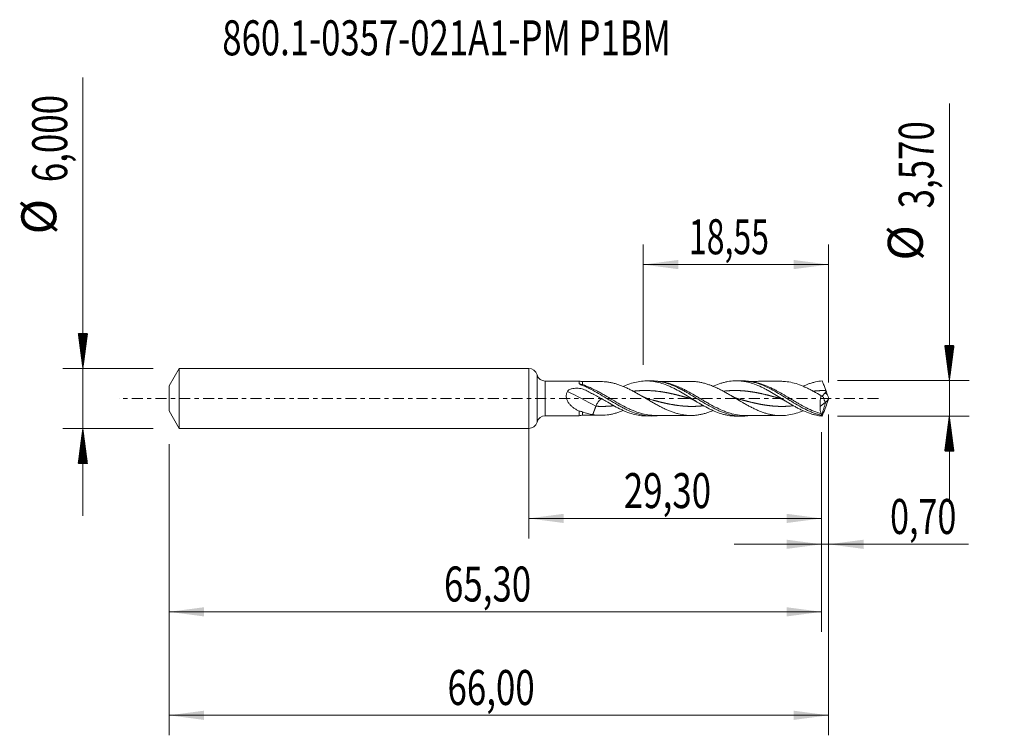
# Model space of a CAD drawing. Units: millimetres. Extents: x -50.9 to 47.6, y -33.7 to 37.9.
import ezdxf

# ---------------------------------------------------------------- set-up
doc = ezdxf.new("R2010")
doc.units = ezdxf.units.MM
doc.linetypes.add('CENTER', pattern=[47.5, 22, -8.5, 8.5, -8.5])
for name, color, linetype in [('1', 4, 'Continuous'), ('2', 7, 'Continuous'), ('SK1', 4, 'Continuous'), ('SK2', 7, 'Continuous'), ('SK4', 2, 'CENTER'), ('SK6', 5, 'Continuous')]:
    doc.layers.add(name, color=color, linetype=linetype)
doc.styles.add('iso_b_vert', font='simplex.shx')
doc.dimstyles.get("Standard").update_dxf_attribs({"dimtxt": 0.18, "dimasz": 0.18, "dimexe": 0.18, "dimexo": 0.0625, "dimgap": 0.09, "dimtad": 1, "dimzin": 0, "dimdsep": 52, "dimtxsty": 'Standard', "dimcen": 0.09, "dimadec": 0, "dimazin": 0, "dimtfac": 1, "dimtdec": 4, "dimtofl": 0, "dimtmove": 0, "dimatfit": 3, "dimfxl": 1, "dimtolj": 1, "dimtzin": 0, "dimarcsym": 0})

# ---------------------------------------------------------------- blocks, each defined once
blk = doc.blocks.new('_U0')
at = {"layer": '2', "lineweight": 13}
for p, q in [((0, -1.5875), (0, -13.998398)), ((29.2979, -3.3725), (29.2979, -13.998398)), ((0, -11.998398), (29.2979, -11.998398))]:
    blk.add_line(p, q, dxfattribs=at)
at = {"layer": '2', "lineweight": 18}
for points in [[(0, -11.998398), (3.499998, -11.537615), (3.500002, -12.459182)], [(29.2979, -11.998398), (25.797902, -12.459182), (25.797898, -11.537615)]]:
    blk.add_solid(points, dxfattribs=at)
at = {"layer": '2', "lineweight": 13, "insert": (9.511651, -10.965765), "char_height": 3.5, "attachment_point": 7, "line_spacing_factor": 1.084337, "style": 'iso_b_vert'}
blk.add_mtext('\\W0.7317;29,30', dxfattribs=at)
blk = doc.blocks.new('_U1')
at = {"layer": 'SK2', "lineweight": 13}
for p, q in [((30, -1.5875), (30, -33.692985)), ((-36, -4.5875), (-36, -33.692985)), ((-36, -31.692985), (30, -31.692985))]:
    blk.add_line(p, q, dxfattribs=at)
at = {"layer": 'SK2', "lineweight": 18}
for points in [[(-36, -31.692985), (-32.500002, -31.232202), (-32.499998, -32.153769)], [(30, -31.692985), (26.500002, -32.153769), (26.499998, -31.232202)]]:
    blk.add_solid(points, dxfattribs=at)
at = {"layer": 'SK2', "lineweight": 13, "insert": (-8.137299, -30.660352), "char_height": 3.5, "attachment_point": 7, "line_spacing_factor": 1.084337, "style": 'iso_b_vert'}
blk.add_mtext('\\W0.7317;66,00', dxfattribs=at)
blk = doc.blocks.new('_U2')
at = {"layer": 'SK2', "lineweight": 13}
for p, q in [((11.45, 3.3725), (11.45, 15.394119)), ((30, 1.5875), (30, 15.394119)), ((11.45, 13.394119), (30, 13.394119))]:
    blk.add_line(p, q, dxfattribs=at)
at = {"layer": 'SK2', "lineweight": 18}
for points in [[(11.45, 13.394119), (14.949998, 13.854903), (14.950002, 12.933335)], [(30, 13.394119), (26.500002, 12.933335), (26.499998, 13.854903)]]:
    blk.add_solid(points, dxfattribs=at)
at = {"layer": 'SK2', "lineweight": 13, "insert": (16.025135, 14.426753), "char_height": 3.5, "attachment_point": 7, "line_spacing_factor": 1.084337, "style": 'iso_b_vert'}
blk.add_mtext('\\W0.6713;18,55', dxfattribs=at)
blk = doc.blocks.new('_U3')
at = {"layer": 'SK2', "lineweight": 13}
for p, q in [((30, -1.5875), (30, -16.587503)), ((29.2979, -3.3725), (29.2979, -16.587503)), ((20.5479, -14.587503), (43.996491, -14.587503))]:
    blk.add_line(p, q, dxfattribs=at)
at = {"layer": 'SK2', "lineweight": 18}
for points in [[(29.2979, -14.587503), (25.797902, -15.048287), (25.797898, -14.126719)], [(30, -14.587503), (33.499998, -14.126719), (33.500002, -15.048287)]]:
    blk.add_solid(points, dxfattribs=at)
at = {"layer": 'SK2', "lineweight": 13, "insert": (36.15186, -13.55487), "char_height": 3.5, "attachment_point": 7, "line_spacing_factor": 1.084337, "style": 'iso_b_vert'}
blk.add_mtext('\\W0.7150;0,70', dxfattribs=at)
blk = doc.blocks.new('_U4')
at = {"layer": 'SK2', "lineweight": 13}
for p, q in [((29.2979, -3.3725), (29.2979, -23.343428)), ((-36, -4.5875), (-36, -23.343428)), ((-36, -21.343428), (29.2979, -21.343428))]:
    blk.add_line(p, q, dxfattribs=at)
at = {"layer": 'SK2', "lineweight": 18}
for points in [[(-36, -21.343428), (-32.500002, -20.882645), (-32.499998, -21.804212)], [(29.2979, -21.343428), (25.797902, -21.804212), (25.797898, -20.882645)]]:
    blk.add_solid(points, dxfattribs=at)
at = {"layer": 'SK2', "lineweight": 13, "insert": (-8.488349, -20.310795), "char_height": 3.5, "attachment_point": 7, "line_spacing_factor": 1.084337, "style": 'iso_b_vert'}
blk.add_mtext('\\W0.7317;65,30', dxfattribs=at)

msp = doc.modelspace()

# ---------------------------------------------------------------- hatches: boundary and pattern name
at = {"layer": '2', "lineweight": 13}
h = msp.add_hatch(dxfattribs=at)
h.set_pattern_fill('ANSI31', color=256, scale=0.0062, style=0)
h.paths.add_polyline_path([(42.083, 1.785), (41.623, 5.285), (42.544, 5.285)])
h = msp.add_hatch(dxfattribs=at)
h.set_pattern_fill('ANSI31', color=256, scale=0.0062, style=0)
h.paths.add_polyline_path([(42.083, -1.785), (42.544, -5.285), (41.623, -5.285)])
at = {"layer": 'SK2', "lineweight": 13}
h = msp.add_hatch(dxfattribs=at)
h.set_pattern_fill('ANSI31', color=256, scale=0.0062, style=0)
h.paths.add_polyline_path([(-44.625, 3), (-45.086, 6.5), (-44.164, 6.5)])
h = msp.add_hatch(dxfattribs=at)
h.set_pattern_fill('ANSI31', color=256, scale=0.0062, style=0)
h.paths.add_polyline_path([(-44.625, -3), (-44.164, -6.5), (-45.086, -6.5)])

# ---------------------------------------------------------------- linework, layer by layer
at = {"layer": '1', "lineweight": 18}
for p, q in [((0, -3), (0, 3)), ((5.04, 1.741), (1.645, 1.735)), ((12.308, 1.754), (11.767, 1.753)), ((21.309, 1.771), (20.771, 1.77)), ((29.16, -0.796), (29.707, -0.356)), ((29.707, -0.356), (29.708, -0.353)), ((1.645, -1.735), (5.04, -1.741)), ((11.767, -1.753), (12.308, -1.754)), ((20.771, -1.77), (21.309, -1.771))]:
    msp.add_line(p, q, dxfattribs=at)
at = {"layer": '1', "lineweight": 13}
for p, q in [((0.822, 2.368), (0.822, -2.368)), ((1.645, 1.735), (1.645, -1.735))]:
    msp.add_line(p, q, dxfattribs=at)
at = {"layer": '1', "lineweight": 18}
for centre, start, end in [((0, 2.15), 14.83366, 90), ((1.643, 2.585), 194.83366, 270.10313), ((1.643, -2.585), 89.89687, 165.16634), ((0, -2.15), 270, 345.16634)]:
    msp.add_arc(centre, 0.85, start, end, dxfattribs=at)
for centre, major_axis, ratio, start_param, end_param in [((5.38, 2.682), (1, 0), 0.999985, -1.909862, -1.567764), ((5.38, -2.682), (1, 0), 0.999985, 1.57222, 1.911836), ((30.074, 0.001), (0.636, 1.768), 0.400064, 2.934262, 2.948945)]:
    msp.add_ellipse(centre, major_axis=major_axis, ratio=ratio, start_param=start_param, end_param=end_param, dxfattribs=at)
at = {"layer": '1', "lineweight": 13}
for centre, major_axis, ratio, start_param, end_param in [((5.381, 1.627), (0.11, 0.279), 0.467585, -3.052434, -2.439127), ((6.713, -50.076), (-53.893, 51.715), 0.535437, -1.096172, -1.049139), ((74.194, 43.438), (-61.85, 0), 0.99863, 0.767065, 0.772536)]:
    msp.add_ellipse(centre, major_axis=major_axis, ratio=ratio, start_param=start_param, end_param=end_param, dxfattribs=at)
at = {"layer": '1', "lineweight": 18}
for points, knots in [([(3.864, 0.713), (3.883, 0.75), (3.91, 0.782), (3.973, 0.837), (4.008, 0.86), (4.084, 0.9), (4.124, 0.917), (4.205, 0.946), (4.246, 0.958), (4.373, 0.989), (4.461, 1.003), (4.635, 1.019), (4.722, 1.022), (4.897, 1.019), (4.985, 1.012), (5.159, 0.99), (5.245, 0.975), (5.412, 0.934), (5.495, 0.909), (5.656, 0.848), (5.735, 0.813), (5.809, 0.772)], [0, 0, 0, 0, 0.0625, 0.0625, 0.125, 0.125, 0.1875, 0.1875, 0.25, 0.25, 0.375, 0.375, 0.5, 0.5, 0.625, 0.625, 0.75, 0.75, 0.875, 0.875, 1, 1, 1, 1]), ([(5.04, 1.741), (5.04, 1.741), (5.04, 1.741), (5.04, 1.735), (5.04, 1.724), (5.04, 1.686), (5.04, 1.66), (5.04, 1.593), (5.039, 1.553), (5.039, 1.506)], [0, 0, 0, 0, 0.081139, 0.081139, 0.387426, 0.387426, 0.693713, 0.693713, 1, 1, 1, 1]), ([(5.039, 1.506), (5.039, 1.489), (5.053, 1.473), (5.087, 1.443), (5.108, 1.429), (5.176, 1.389), (5.228, 1.366), (5.283, 1.345)], [0, 0, 0, 0, 0.25, 0.25, 0.5, 0.5, 1, 1, 1, 1]), ([(5.283, 1.345), (5.41, 1.296), (5.536, 1.243), (5.789, 1.131), (5.916, 1.071), (6.293, 0.884), (6.543, 0.749), (7.042, 0.464), (7.292, 0.314), (7.671, 0.084), (7.797, 0.007), (8.049, -0.146), (8.174, -0.223), (8.549, -0.448), (8.798, -0.594), (9.173, -0.803), (9.299, -0.87), (9.551, -1.001), (9.678, -1.064), (10.306, -1.359), (10.8, -1.539), (11.431, -1.673), (11.557, -1.695), (11.808, -1.729), (11.933, -1.74), (12.308, -1.761), (12.557, -1.755), (12.841, -1.725), (12.876, -1.721), (12.91, -1.717)], [0, 0, 0, 0, 0.049319, 0.049319, 0.098639, 0.098639, 0.197278, 0.197278, 0.295917, 0.295917, 0.345236, 0.345236, 0.394555, 0.394555, 0.493194, 0.493194, 0.542514, 0.542514, 0.591833, 0.591833, 0.789111, 0.789111, 0.83843, 0.83843, 0.88775, 0.88775, 0.986389, 0.986389, 1, 1, 1, 1]), ([(18.442, -1.216), (18.357, -1.252), (18.271, -1.286), (18.067, -1.363), (17.948, -1.404), (17.712, -1.479), (17.593, -1.513), (17.357, -1.572), (17.239, -1.598), (17.001, -1.641), (16.882, -1.659), (16.643, -1.686), (16.523, -1.694), (16.285, -1.702), (16.166, -1.703), (15.929, -1.694), (15.811, -1.685), (15.456, -1.645), (15.22, -1.604), (14.862, -1.513), (14.741, -1.479), (14.502, -1.404), (14.383, -1.363), (14.146, -1.273), (14.028, -1.225), (13.791, -1.124), (13.673, -1.071), (13.436, -0.958), (13.317, -0.898), (13.079, -0.775), (12.959, -0.712), (12.72, -0.581), (12.6, -0.513), (12.361, -0.376), (12.241, -0.307), (12.002, -0.167), (11.882, -0.095), (11.643, 0.046), (11.523, 0.116), (11.286, 0.256), (11.167, 0.325), (10.93, 0.461), (10.812, 0.528), (10.575, 0.659), (10.456, 0.723), (10.218, 0.848), (10.098, 0.908), (9.858, 1.024), (9.738, 1.079), (9.501, 1.183), (9.382, 1.232), (9.145, 1.323), (9.027, 1.366), (8.79, 1.442), (8.672, 1.477), (8.434, 1.54), (8.315, 1.568), (8.076, 1.614), (7.955, 1.633), (7.637, 1.672), (7.439, 1.684), (7.241, 1.685)], [0, 0, 0, 0, 0.022942, 0.022942, 0.054809, 0.054809, 0.086675, 0.086675, 0.118542, 0.118542, 0.150408, 0.150408, 0.182274, 0.182274, 0.214141, 0.214141, 0.246007, 0.246007, 0.30974, 0.30974, 0.341607, 0.341607, 0.373473, 0.373473, 0.40534, 0.40534, 0.437206, 0.437206, 0.469073, 0.469073, 0.500939, 0.500939, 0.532805, 0.532805, 0.564672, 0.564672, 0.596538, 0.596538, 0.628405, 0.628405, 0.660271, 0.660271, 0.692138, 0.692138, 0.724004, 0.724004, 0.755871, 0.755871, 0.787737, 0.787737, 0.819603, 0.819603, 0.85147, 0.85147, 0.883336, 0.883336, 0.915203, 0.915203, 0.947069, 0.947069, 1, 1, 1, 1]), ([(9.433, 1.201), (9.541, 1.248), (9.648, 1.294), (9.982, 1.426), (10.207, 1.502), (10.656, 1.626), (10.881, 1.674), (11.332, 1.738), (11.56, 1.754), (11.901, 1.753), (12.014, 1.749), (12.241, 1.732), (12.355, 1.719), (12.696, 1.669), (12.921, 1.62), (13.37, 1.493), (13.594, 1.416), (13.932, 1.28), (14.045, 1.232), (14.272, 1.129), (14.386, 1.075), (14.951, 0.793), (15.396, 0.533), (15.961, 0.189), (16.075, 0.12), (16.302, -0.02), (16.415, -0.089), (16.752, -0.296), (16.976, -0.432), (17.425, -0.694), (17.649, -0.82), (17.99, -0.997), (18.103, -1.055), (18.329, -1.163), (18.442, -1.214), (18.778, -1.36), (19.002, -1.445), (19.339, -1.552), (19.451, -1.584), (19.677, -1.642), (19.79, -1.667), (20.195, -1.742), (20.482, -1.769), (20.769, -1.77)], [0, 0, 0, 0, 0.028171, 0.028171, 0.087855, 0.087855, 0.147539, 0.147539, 0.207223, 0.207223, 0.237064, 0.237064, 0.266906, 0.266906, 0.32659, 0.32659, 0.386274, 0.386274, 0.416116, 0.416116, 0.445958, 0.445958, 0.565326, 0.565326, 0.595168, 0.595168, 0.625009, 0.625009, 0.684693, 0.684693, 0.744377, 0.744377, 0.774219, 0.774219, 0.804061, 0.804061, 0.863745, 0.863745, 0.893587, 0.893587, 0.923429, 0.923429, 1, 1, 1, 1]), ([(12.311, 1.754), (12.477, 1.755), (12.642, 1.746), (12.933, 1.716), (13.059, 1.697), (13.311, 1.651), (13.437, 1.623), (13.814, 1.526), (14.062, 1.443), (14.561, 1.247), (14.811, 1.134), (15.189, 0.943), (15.315, 0.877), (15.566, 0.74), (15.691, 0.67), (16.065, 0.454), (16.313, 0.304), (16.688, 0.074), (16.814, -0.003), (17.066, -0.158), (17.192, -0.236), (17.818, -0.615), (18.312, -0.901), (18.942, -1.198), (19.068, -1.255), (19.318, -1.359), (19.443, -1.407), (19.817, -1.539), (20.065, -1.611), (20.44, -1.69), (20.565, -1.712), (20.817, -1.745), (20.943, -1.757), (21.318, -1.777), (21.566, -1.771), (21.85, -1.74), (21.885, -1.736), (21.919, -1.732)], [0, 0, 0, 0, 0.051826, 0.051826, 0.090879, 0.090879, 0.129932, 0.129932, 0.208039, 0.208039, 0.286146, 0.286146, 0.325199, 0.325199, 0.364252, 0.364252, 0.442359, 0.442359, 0.481412, 0.481412, 0.520465, 0.520465, 0.676678, 0.676678, 0.715732, 0.715732, 0.754785, 0.754785, 0.832891, 0.832891, 0.871945, 0.871945, 0.910998, 0.910998, 0.989105, 0.989105, 1, 1, 1, 1]), ([(16.251, 1.701), (16.012, 1.701), (15.612, 1.7), (15.084, 1.7), (14.731, 1.698), (14.474, 1.699), (14.257, 1.698), (13.91, 1.696), (13.454, 1.696), (13.084, 1.695), (12.911, 1.695)], [0, 0, 0, 0, 0.214787, 0.359388, 0.474154, 0.531991, 0.590385, 0.66835, 0.844053, 1, 1, 1, 1]), ([(16.217, 1.701), (16.281, 1.701), (16.345, 1.7), (16.528, 1.694), (16.647, 1.685), (16.886, 1.658), (17.006, 1.64), (17.245, 1.596), (17.364, 1.571), (17.601, 1.51), (17.72, 1.476), (17.957, 1.401), (18.075, 1.36), (18.313, 1.27), (18.432, 1.222), (18.67, 1.119), (18.791, 1.064), (19.03, 0.949), (19.148, 0.889), (19.386, 0.766), (19.504, 0.702), (19.74, 0.572), (19.858, 0.505), (20.095, 0.368), (20.213, 0.299), (20.451, 0.158), (20.57, 0.087), (20.93, -0.127), (21.168, -0.27), (21.523, -0.476), (21.641, -0.543), (21.878, -0.676), (21.996, -0.741), (22.233, -0.866), (22.353, -0.927), (22.592, -1.044), (22.711, -1.101), (22.949, -1.206), (23.068, -1.255), (23.304, -1.347), (23.422, -1.391), (23.658, -1.469), (23.776, -1.504), (24.013, -1.567), (24.131, -1.596), (24.369, -1.644), (24.488, -1.663), (24.727, -1.693), (24.846, -1.703), (25.083, -1.715), (25.202, -1.717), (25.438, -1.713), (25.556, -1.707), (25.911, -1.674), (26.148, -1.634), (26.627, -1.52), (26.864, -1.447), (27.215, -1.319), (27.33, -1.273), (27.445, -1.225)], [0, 0, 0, 0, 0.017105, 0.017105, 0.048838, 0.048838, 0.080571, 0.080571, 0.112303, 0.112303, 0.144036, 0.144036, 0.175769, 0.175769, 0.207502, 0.207502, 0.239235, 0.239235, 0.270968, 0.270968, 0.302701, 0.302701, 0.334434, 0.334434, 0.366167, 0.366167, 0.3979, 0.3979, 0.461366, 0.461366, 0.493099, 0.493099, 0.524831, 0.524831, 0.556564, 0.556564, 0.588297, 0.588297, 0.62003, 0.62003, 0.651763, 0.651763, 0.683496, 0.683496, 0.715229, 0.715229, 0.746962, 0.746962, 0.778695, 0.778695, 0.810428, 0.810428, 0.842161, 0.842161, 0.905627, 0.905627, 0.969092, 0.969092, 1, 1, 1, 1]), ([(18.445, 1.215), (18.48, 1.231), (18.516, 1.247), (18.776, 1.359), (19, 1.444), (19.336, 1.551), (19.449, 1.584), (19.674, 1.641), (19.788, 1.666), (20.128, 1.729), (20.352, 1.755), (20.8, 1.775), (21.024, 1.769), (21.361, 1.735), (21.474, 1.719), (21.7, 1.68), (21.814, 1.657), (22.152, 1.575), (22.376, 1.506), (22.824, 1.342), (23.047, 1.247), (23.385, 1.087), (23.499, 1.031), (23.725, 0.914), (23.838, 0.853), (24.4, 0.542), (24.844, 0.266), (25.409, -0.084), (25.523, -0.155), (25.748, -0.294), (25.86, -0.362), (26.196, -0.565), (26.419, -0.695), (26.755, -0.881), (26.868, -0.941), (27.093, -1.057), (27.206, -1.113), (27.546, -1.273), (27.771, -1.368), (28.111, -1.492), (28.224, -1.529), (28.45, -1.597), (28.562, -1.627), (28.9, -1.707), (29.124, -1.744), (29.35, -1.765)], [0, 0, 0, 0, 0.00984, 0.00984, 0.071725, 0.071725, 0.102667, 0.102667, 0.13361, 0.13361, 0.195495, 0.195495, 0.25738, 0.25738, 0.288322, 0.288322, 0.319265, 0.319265, 0.38115, 0.38115, 0.443035, 0.443035, 0.473977, 0.473977, 0.50492, 0.50492, 0.62869, 0.62869, 0.659632, 0.659632, 0.690575, 0.690575, 0.75246, 0.75246, 0.783402, 0.783402, 0.814345, 0.814345, 0.87623, 0.87623, 0.907172, 0.907172, 0.938115, 0.938115, 1, 1, 1, 1]), ([(21.307, 1.771), (21.475, 1.771), (21.644, 1.762), (22.061, 1.718), (22.31, 1.671), (22.814, 1.54), (23.063, 1.456), (23.561, 1.259), (23.809, 1.145), (24.309, 0.892), (24.562, 0.752), (25.061, 0.461), (25.309, 0.31), (25.681, 0.079), (25.806, 0.001), (26.055, -0.154), (26.181, -0.231), (26.81, -0.617), (27.302, -0.904), (27.926, -1.203), (28.052, -1.259), (28.303, -1.366), (28.429, -1.415), (28.679, -1.505), (28.804, -1.546), (28.992, -1.6), (29.054, -1.617), (29.179, -1.649), (29.242, -1.664), (29.305, -1.677)], [0, 0, 0, 0, 0.06341, 0.06341, 0.157069, 0.157069, 0.250728, 0.250728, 0.344387, 0.344387, 0.438046, 0.438046, 0.531705, 0.531705, 0.578534, 0.578534, 0.625364, 0.625364, 0.812682, 0.812682, 0.859511, 0.859511, 0.906341, 0.906341, 0.95317, 0.95317, 0.976585, 0.976585, 1, 1, 1, 1]), ([(25.25, 1.716), (25.013, 1.716), (24.606, 1.717), (24.07, 1.715), (23.675, 1.715), (23.326, 1.714), (22.913, 1.714), (22.436, 1.712), (22.082, 1.712), (21.921, 1.711)], [0, 0, 0, 0, 0.213707, 0.366852, 0.483021, 0.569746, 0.680957, 0.854903, 1, 1, 1, 1]), ([(29.238, 0.284), (29, 0.426), (28.762, 0.564), (28.404, 0.761), (28.284, 0.825), (28.046, 0.948), (27.926, 1.007), (27.569, 1.175), (27.333, 1.276), (26.861, 1.448), (26.625, 1.52), (26.151, 1.634), (25.911, 1.674), (25.554, 1.707), (25.434, 1.713), (25.278, 1.716), (25.24, 1.716), (25.203, 1.716)], [0, 0, 0, 0, 0.176774, 0.176774, 0.265161, 0.265161, 0.353548, 0.353548, 0.530322, 0.530322, 0.707096, 0.707096, 0.883871, 0.883871, 0.972258, 0.972258, 1, 1, 1, 1]), ([(27.436, 1.22), (27.624, 1.306), (27.813, 1.383), (28.115, 1.493), (28.228, 1.531), (28.454, 1.598), (28.566, 1.628), (28.902, 1.707), (29.126, 1.744), (29.35, 1.765)], [0, 0, 0, 0, 0.294405, 0.294405, 0.470803, 0.470803, 0.647202, 0.647202, 1, 1, 1, 1]), ([(29.35, 1.765), (29.4, 1.648), (29.451, 1.527), (29.529, 1.339), (29.555, 1.275), (29.607, 1.144), (29.633, 1.077), (29.658, 1.009)], [0, 0, 0, 0, 0.5, 0.5, 0.75, 0.75, 1, 1, 1, 1]), ([(5.041, -1.267), (4.95, -1.223), (4.859, -1.176), (4.681, -1.072), (4.594, -1.017), (4.427, -0.895), (4.346, -0.83), (4.229, -0.722), (4.191, -0.685), (4.118, -0.606), (4.082, -0.564), (4.014, -0.478), (3.983, -0.434), (3.923, -0.341), (3.896, -0.292), (3.847, -0.192), (3.826, -0.14), (3.79, -0.034), (3.776, 0.02), (3.757, 0.132), (3.752, 0.188), (3.751, 0.299), (3.755, 0.355), (3.773, 0.463), (3.786, 0.515), (3.819, 0.617), (3.84, 0.666), (3.864, 0.713)], [0, 0, 0, 0, 0.125, 0.125, 0.25, 0.25, 0.375, 0.375, 0.4375, 0.4375, 0.5, 0.5, 0.5625, 0.5625, 0.625, 0.625, 0.6875, 0.6875, 0.75, 0.75, 0.8125, 0.8125, 0.875, 0.875, 0.9375, 0.9375, 1, 1, 1, 1]), ([(5.809, 0.772), (5.965, 0.687), (6.124, 0.6), (6.443, 0.425), (6.604, 0.337), (7.085, 0.074), (7.404, -0.102), (7.722, -0.277)], [0, 0, 0, 0, 0.25, 0.25, 0.5, 0.5, 1, 1, 1, 1]), ([(29.238, 0.284), (29.216, 0.194), (29.198, 0.103), (29.177, -0.035), (29.171, -0.081), (29.16, -0.173), (29.156, -0.22), (29.146, -0.359), (29.143, -0.449), (29.145, -0.626), (29.151, -0.713), (29.16, -0.796)], [0, 0, 0, 0, 0.25, 0.25, 0.375, 0.375, 0.5, 0.5, 0.75, 0.75, 1, 1, 1, 1]), ([(29.339, 0.215), (29.34, 0.216), (29.342, 0.217), (29.364, 0.238), (29.387, 0.262), (29.436, 0.315), (29.461, 0.344), (29.515, 0.407), (29.542, 0.44), (29.6, 0.507), (29.631, 0.54), (29.665, 0.571)], [0, 0, 0, 0, 0.013738, 0.013738, 0.260304, 0.260304, 0.506869, 0.506869, 0.753435, 0.753435, 1, 1, 1, 1]), ([(29.708, -0.353), (29.679, -0.34), (29.654, -0.317), (29.619, -0.271), (29.608, -0.254), (29.587, -0.217), (29.578, -0.196), (29.551, -0.132), (29.536, -0.084), (29.51, 0.02), (29.5, 0.075), (29.493, 0.133)], [0, 0, 0, 0, 0.25, 0.25, 0.375, 0.375, 0.5, 0.5, 0.75, 0.75, 1, 1, 1, 1]), ([(29.665, 0.571), (29.68, 0.585), (29.694, 0.6), (29.716, 0.634), (29.724, 0.653), (29.732, 0.693), (29.732, 0.714), (29.726, 0.754), (29.72, 0.774), (29.712, 0.793)], [0, 0, 0, 0, 0.25, 0.25, 0.5, 0.5, 0.75, 0.75, 1, 1, 1, 1]), ([(29.708, -0.353), (29.726, -0.355), (29.747, -0.346), (29.793, -0.306), (29.818, -0.277), (29.87, -0.2), (29.897, -0.155), (29.95, -0.052), (29.975, 0.004), (30, 0.063)], [0, 0, 0, 0, 0.25, 0.25, 0.5, 0.5, 0.75, 0.75, 1, 1, 1, 1]), ([(6.713, -0.775), (6.75, -0.674), (6.801, -0.569), (6.919, -0.376), (6.985, -0.288), (7.119, -0.149), (7.185, -0.098), (7.274, -0.059), (7.301, -0.052), (7.326, -0.051)], [0, 0, 0, 0, 0.285696, 0.285696, 0.571392, 0.571392, 0.857088, 0.857088, 1, 1, 1, 1]), ([(7.722, -0.277), (8.178, -0.552), (8.625, -0.81), (9.188, -1.088), (9.301, -1.141), (9.527, -1.243), (9.642, -1.291), (9.982, -1.426), (10.207, -1.502), (10.656, -1.626), (10.88, -1.674), (11.325, -1.737), (11.546, -1.753), (11.766, -1.753)], [0, 0, 0, 0, 0.335036, 0.335036, 0.418795, 0.418795, 0.502555, 0.502555, 0.670073, 0.670073, 0.837591, 0.837591, 1, 1, 1, 1]), ([(29.269, -1.532), (29.246, -1.492), (29.227, -1.447), (29.195, -1.344), (29.182, -1.287), (29.163, -1.161), (29.157, -1.094), (29.153, -0.951), (29.155, -0.875), (29.16, -0.796)], [0, 0, 0, 0, 0.25, 0.25, 0.5, 0.5, 0.75, 0.75, 1, 1, 1, 1]), ([(5.041, -1.267), (5.041, -1.33), (5.041, -1.388), (5.041, -1.493), (5.041, -1.54), (5.04, -1.618), (5.04, -1.65), (5.04, -1.701), (5.04, -1.719), (5.04, -1.738), (5.04, -1.742), (5.04, -1.741)], [0, 0, 0, 0, 0.211241, 0.211241, 0.422482, 0.422482, 0.633724, 0.633724, 0.844965, 0.844965, 1, 1, 1, 1]), ([(5.041, -1.267), (5.098, -1.269), (5.155, -1.278), (5.269, -1.304), (5.325, -1.322), (5.38, -1.344)], [0, 0, 0, 0, 0.5, 0.5, 1, 1, 1, 1]), ([(5.38, -1.344), (5.547, -1.408), (5.716, -1.462), (6.057, -1.552), (6.23, -1.588), (6.403, -1.615)], [0, 0, 0, 0, 0.5, 0.5, 1, 1, 1, 1]), ([(6.403, -1.615), (6.644, -1.655), (6.882, -1.678), (7.357, -1.689), (7.593, -1.677), (7.95, -1.633), (8.069, -1.615), (8.309, -1.569), (8.429, -1.541), (8.668, -1.478), (8.788, -1.443), (9.025, -1.366), (9.144, -1.324), (9.321, -1.255), (9.38, -1.232), (9.439, -1.208)], [0, 0, 0, 0, 0.235403, 0.235403, 0.470806, 0.470806, 0.588507, 0.588507, 0.706208, 0.706208, 0.82391, 0.82391, 0.941611, 0.941611, 1, 1, 1, 1]), ([(12.612, -1.694), (12.885, -1.695), (13.354, -1.696), (13.91, -1.696), (14.257, -1.698), (14.474, -1.699), (14.731, -1.698), (15.084, -1.7), (15.612, -1.7), (16.012, -1.701), (16.251, -1.701)], [0, 0, 0, 0, 0.225225, 0.386507, 0.458073, 0.511674, 0.564763, 0.67011, 0.802843, 1, 1, 1, 1]), ([(21.614, -1.711), (21.877, -1.711), (22.334, -1.712), (22.913, -1.714), (23.326, -1.714), (23.675, -1.715), (24.07, -1.715), (24.606, -1.717), (25.013, -1.716), (25.25, -1.716)], [0, 0, 0, 0, 0.21723, 0.376499, 0.478326, 0.557734, 0.664101, 0.804324, 1, 1, 1, 1]), ([(29.305, -1.677), (29.304, -1.645), (29.3, -1.618), (29.287, -1.57), (29.279, -1.55), (29.269, -1.532)], [0, 0, 0, 0, 0.5, 0.5, 1, 1, 1, 1]), ([(29.35, -1.765), (29.4, -1.648), (29.451, -1.527), (29.529, -1.339), (29.555, -1.274), (29.607, -1.144), (29.633, -1.077), (29.658, -1.009)], [0, 0, 0, 0, 0.5, 0.5, 0.75, 0.75, 1, 1, 1, 1])]:
    msp.add_open_spline(points, degree=3, knots=knots, dxfattribs=at)
at = {"layer": '1', "lineweight": 13}
msp.add_open_spline([(5.039, 1.506), (5.15, 1.449), (5.264, 1.408), (5.381, 1.381)], degree=3, dxfattribs=at)
at = {"layer": '1', "lineweight": 18}
for points, degree in [([(7.251, 1.685), (6.316, 1.683), (5.381, 1.682)], 2), ([(29.712, 0.793), (29.683, 0.863), (29.667, 0.936), (29.658, 1.009)], 3), ([(29.901, 0.328), (29.819, 0.555), (29.738, 0.782), (29.658, 1.009)], 3), ([(11.939, -0.031), (11.633, 0.053), (11.331, 0.232)], 2), ([(16.035, 0.03), (16.382, -0.066), (16.724, -0.278)], 2), ([(20.938, -0.031), (20.612, 0.06), (20.292, 0.252)], 2), ([(25.035, 0.03), (25.38, -0.065), (25.723, -0.278)], 2), ([(29.123, 0.345), (29.068, 0.379), (29.015, 0.417)], 2), ([(29.238, 0.284), (29.322, 0.231), (29.407, 0.18), (29.493, 0.133)], 3), ([(30, 0.063), (29.966, 0.15), (29.933, 0.239), (29.901, 0.328)], 3), ([(30, 0.063), (30, 0.021), (30, -0.021), (30, -0.063)], 3), ([(6.713, -0.775), (6.635, -0.985), (6.558, -1.195), (6.481, -1.405), (6.403, -1.615)], 4), ([(29.313, -1.686), (29.707, -0.356)], 1), ([(29.901, -0.328), (29.819, -0.555), (29.738, -0.782), (29.658, -1.009)], 3), ([(29.707, -0.356), (29.708, -0.353)], 1), ([(29.708, -0.353), (29.708, -0.353), (29.708, -0.353), (29.708, -0.353)], 3), ([(30, -0.063), (29.966, -0.151), (29.933, -0.239), (29.901, -0.328)], 3), ([(5.381, -1.682), (6.316, -1.683), (7.251, -1.685)], 2), ([(29.35, -1.765), (29.335, -1.749), (29.323, -1.722), (29.313, -1.686)], 3)]:
    msp.add_open_spline(points, degree=degree, dxfattribs=at)
at = {"layer": '1', "lineweight": 13}
for points, knots in [([(5.381, 1.381), (5.381, 1.482), (5.381, 1.559), (5.381, 1.659), (5.381, 1.682), (5.381, 1.682)], [0, 0, 0, 0, 0.514387, 0.514387, 1, 1, 1, 1]), ([(12.635, -1.694), (12.586, -1.694), (12.536, -1.693), (12.363, -1.688), (12.237, -1.679), (11.862, -1.637), (11.613, -1.591), (11.117, -1.464), (10.869, -1.383), (10.494, -1.239), (10.368, -1.187), (10.118, -1.077), (9.993, -1.019), (9.621, -0.838), (9.373, -0.707), (8.874, -0.429), (8.622, -0.283), (8.124, 0.01), (7.876, 0.157), (7.503, 0.373), (7.378, 0.444), (7.128, 0.584), (7.002, 0.653), (6.376, 0.985), (5.883, 1.213), (5.381, 1.381)], [0, 0, 0, 0, 0.020366, 0.020366, 0.071925, 0.071925, 0.175045, 0.175045, 0.278164, 0.278164, 0.329724, 0.329724, 0.381284, 0.381284, 0.484403, 0.484403, 0.587522, 0.587522, 0.690642, 0.690642, 0.742201, 0.742201, 0.793761, 0.793761, 1, 1, 1, 1]), ([(21.657, -1.711), (21.587, -1.711), (21.516, -1.71), (21.321, -1.702), (21.196, -1.692), (20.823, -1.647), (20.576, -1.599), (20.204, -1.501), (20.08, -1.464), (19.831, -1.381), (19.706, -1.336), (19.332, -1.188), (19.084, -1.076), (18.588, -0.831), (18.341, -0.698), (17.966, -0.487), (17.841, -0.415), (17.591, -0.269), (17.466, -0.195), (17.215, -0.046), (17.09, 0.028), (16.841, 0.176), (16.717, 0.25), (16.345, 0.467), (16.097, 0.607), (15.724, 0.807), (15.598, 0.871), (15.348, 0.995), (15.224, 1.054), (14.851, 1.221), (14.603, 1.32), (14.23, 1.443), (14.106, 1.481), (13.856, 1.547), (13.73, 1.576), (13.538, 1.614), (13.471, 1.625), (13.404, 1.636)], [0, 0, 0, 0, 0.025513, 0.025513, 0.070754, 0.070754, 0.161235, 0.161235, 0.206476, 0.206476, 0.251717, 0.251717, 0.342198, 0.342198, 0.43268, 0.43268, 0.477921, 0.477921, 0.523161, 0.523161, 0.568402, 0.568402, 0.613643, 0.613643, 0.704124, 0.704124, 0.749365, 0.749365, 0.794606, 0.794606, 0.885087, 0.885087, 0.930328, 0.930328, 0.975569, 0.975569, 1, 1, 1, 1]), ([(29.269, -1.532), (29.019, -1.463), (28.771, -1.376), (28.274, -1.175), (28.023, -1.059), (27.527, -0.807), (27.28, -0.672), (26.909, -0.46), (26.785, -0.388), (26.537, -0.241), (26.411, -0.166), (26.037, 0.058), (25.79, 0.208), (25.296, 0.498), (25.048, 0.639), (24.674, 0.839), (24.549, 0.904), (24.3, 1.027), (24.177, 1.085), (23.805, 1.25), (23.558, 1.348), (23.185, 1.471), (23.06, 1.508), (22.81, 1.573), (22.686, 1.601), (22.408, 1.653), (22.254, 1.675), (22.1, 1.69)], [0, 0, 0, 0, 0.103922, 0.103922, 0.207845, 0.207845, 0.311767, 0.311767, 0.363728, 0.363728, 0.415689, 0.415689, 0.519611, 0.519611, 0.623534, 0.623534, 0.675495, 0.675495, 0.727456, 0.727456, 0.831378, 0.831378, 0.883339, 0.883339, 0.935301, 0.935301, 1, 1, 1, 1]), ([(16.05, 0.026), (16.045, 0.028), (16.023, 0.034), (15.974, 0.047), (15.923, 0.062), (15.871, 0.076), (15.828, 0.088), (15.767, 0.104), (15.716, 0.118), (15.664, 0.133), (15.621, 0.144), (15.56, 0.161), (15.509, 0.175), (15.457, 0.189), (15.414, 0.2), (15.353, 0.216), (15.302, 0.23), (15.25, 0.244), (15.207, 0.255), (15.146, 0.271), (15.095, 0.284), (15.043, 0.298), (15, 0.309), (14.939, 0.324), (14.888, 0.337), (14.836, 0.35), (14.793, 0.361), (14.732, 0.376), (14.68, 0.388), (14.629, 0.401), (14.586, 0.411), (14.525, 0.425), (14.473, 0.437), (14.422, 0.449), (14.379, 0.459), (14.318, 0.472), (14.266, 0.484), (14.215, 0.495), (14.172, 0.504), (14.111, 0.517), (14.059, 0.528), (14.008, 0.539), (13.964, 0.547), (13.904, 0.559), (13.852, 0.569), (13.801, 0.579), (13.757, 0.587), (13.697, 0.598), (13.645, 0.608), (13.594, 0.617), (13.55, 0.624), (13.49, 0.634), (13.438, 0.643), (13.387, 0.651), (13.343, 0.658), (13.285, 0.667), (13.233, 0.675), (13.188, 0.681), (13.143, 0.687), (13.074, 0.697), (12.955, 0.712), (12.852, 0.724), (12.765, 0.734), (12.722, 0.738), (12.662, 0.744), (12.61, 0.749), (12.558, 0.753), (12.515, 0.757), (12.457, 0.762), (12.405, 0.766), (12.36, 0.769), (12.315, 0.772), (12.246, 0.776), (12.127, 0.782), (12.024, 0.787), (11.937, 0.789), (11.894, 0.79), (11.834, 0.792), (11.782, 0.793), (11.73, 0.793), (11.687, 0.793), (11.629, 0.793), (11.577, 0.793), (11.532, 0.793), (11.487, 0.792), (11.418, 0.791), (11.299, 0.788), (11.195, 0.784), (11.109, 0.78), (11.066, 0.777), (11.006, 0.774), (10.954, 0.77), (10.902, 0.767), (10.859, 0.764), (10.801, 0.759), (10.749, 0.755), (10.704, 0.751), (10.658, 0.747), (10.589, 0.74), (10.518, 0.733), (10.47, 0.728), (10.456, 0.726)], [0, 0, 0, 0, 0.002761, 0.012014, 0.025893, 0.030519, 0.039772, 0.049025, 0.062904, 0.067531, 0.076783, 0.086036, 0.099915, 0.104542, 0.113794, 0.123047, 0.136926, 0.141553, 0.150806, 0.160058, 0.173938, 0.178564, 0.187817, 0.19707, 0.210949, 0.215575, 0.224828, 0.234081, 0.24796, 0.252586, 0.261839, 0.271092, 0.284971, 0.289597, 0.29885, 0.308103, 0.321982, 0.326609, 0.335861, 0.345114, 0.358993, 0.36362, 0.372873, 0.382125, 0.396005, 0.400631, 0.409884, 0.419137, 0.433016, 0.437642, 0.446895, 0.456148, 0.470027, 0.474653, 0.483906, 0.493159, 0.505881, 0.511664, 0.517447, 0.53017, 0.548676, 0.58106, 0.585687, 0.59494, 0.604192, 0.618071, 0.622698, 0.631951, 0.641203, 0.653926, 0.659709, 0.665492, 0.678215, 0.69672, 0.729105, 0.733731, 0.742984, 0.752237, 0.766116, 0.770743, 0.779995, 0.789248, 0.801971, 0.807754, 0.813537, 0.826259, 0.844765, 0.87715, 0.881776, 0.891029, 0.900282, 0.914161, 0.918787, 0.92804, 0.937293, 0.950015, 0.955798, 0.961581, 0.974304, 0.992809, 1, 1, 1, 1]), ([(25.049, 0.027), (25.038, 0.03), (25.018, 0.035), (24.98, 0.046), (24.937, 0.058), (24.877, 0.074), (24.825, 0.088), (24.773, 0.103), (24.73, 0.115), (24.67, 0.131), (24.618, 0.145), (24.566, 0.159), (24.523, 0.171), (24.463, 0.187), (24.411, 0.201), (24.359, 0.215), (24.316, 0.226), (24.256, 0.242), (24.204, 0.256), (24.152, 0.27), (24.109, 0.281), (24.049, 0.296), (23.997, 0.31), (23.945, 0.323), (23.902, 0.334), (23.842, 0.349), (23.79, 0.361), (23.738, 0.374), (23.695, 0.385), (23.635, 0.399), (23.583, 0.412), (23.531, 0.424), (23.488, 0.434), (23.428, 0.448), (23.376, 0.459), (23.324, 0.471), (23.281, 0.481), (23.221, 0.494), (23.169, 0.505), (23.117, 0.516), (23.074, 0.525), (23.013, 0.537), (22.962, 0.548), (22.91, 0.558), (22.867, 0.567), (22.806, 0.578), (22.755, 0.588), (22.703, 0.597), (22.66, 0.605), (22.599, 0.616), (22.548, 0.625), (22.496, 0.634), (22.453, 0.641), (22.392, 0.65), (22.341, 0.658), (22.289, 0.666), (22.246, 0.673), (22.185, 0.681), (22.134, 0.689), (22.082, 0.696), (22.039, 0.701), (21.978, 0.709), (21.927, 0.715), (21.875, 0.721), (21.832, 0.726), (21.771, 0.733), (21.72, 0.738), (21.668, 0.743), (21.625, 0.747), (21.564, 0.753), (21.513, 0.757), (21.461, 0.761), (21.418, 0.765), (21.357, 0.769), (21.305, 0.772), (21.254, 0.776), (21.211, 0.778), (21.15, 0.781), (21.098, 0.783), (21.047, 0.786), (21.004, 0.787), (20.943, 0.789), (20.891, 0.79), (20.84, 0.792), (20.797, 0.792), (20.736, 0.793), (20.684, 0.793), (20.633, 0.793), (20.589, 0.793), (20.529, 0.793), (20.477, 0.792), (20.426, 0.791), (20.382, 0.79), (20.324, 0.788), (20.272, 0.787), (20.227, 0.785), (20.182, 0.783), (20.113, 0.78), (19.994, 0.773), (19.891, 0.766), (19.804, 0.76), (19.761, 0.756), (19.701, 0.751), (19.649, 0.746), (19.597, 0.741), (19.554, 0.737), (19.514, 0.732), (19.491, 0.73), (19.485, 0.729)], [0, 0, 0, 0, 0.006201, 0.010852, 0.020154, 0.029456, 0.043409, 0.04806, 0.057363, 0.066665, 0.080618, 0.085269, 0.094571, 0.103873, 0.117826, 0.122477, 0.131779, 0.141081, 0.155034, 0.159685, 0.168988, 0.17829, 0.192243, 0.196894, 0.206196, 0.215498, 0.229451, 0.234102, 0.243404, 0.252706, 0.266659, 0.271311, 0.280613, 0.289915, 0.303868, 0.308519, 0.317821, 0.327123, 0.341076, 0.345727, 0.355029, 0.364331, 0.378285, 0.382936, 0.392238, 0.40154, 0.415493, 0.420144, 0.429446, 0.438748, 0.452701, 0.457352, 0.466654, 0.475956, 0.48991, 0.494561, 0.503863, 0.513165, 0.527118, 0.531769, 0.541071, 0.550373, 0.564326, 0.568977, 0.578279, 0.587581, 0.601535, 0.606186, 0.615488, 0.62479, 0.638743, 0.643394, 0.652696, 0.661998, 0.675951, 0.680602, 0.689904, 0.699206, 0.71316, 0.717811, 0.727113, 0.736415, 0.750368, 0.755019, 0.764321, 0.773623, 0.787576, 0.792227, 0.801529, 0.810831, 0.824785, 0.829436, 0.838738, 0.84804, 0.86083, 0.866644, 0.872458, 0.885248, 0.903852, 0.93641, 0.941061, 0.950363, 0.959665, 0.973618, 0.978269, 0.987571, 0.996873, 1, 1, 1, 1]), ([(29.712, 0.793), (29.708, 0.793), (29.686, 0.793), (29.638, 0.793), (29.587, 0.793), (29.535, 0.793), (29.492, 0.792), (29.431, 0.791), (29.38, 0.79), (29.328, 0.789), (29.285, 0.787), (29.224, 0.785), (29.173, 0.783), (29.121, 0.78), (29.078, 0.778), (29.017, 0.774), (28.966, 0.771), (28.914, 0.768), (28.871, 0.765), (28.81, 0.76), (28.759, 0.756), (28.707, 0.751), (28.664, 0.747), (28.603, 0.742), (28.552, 0.736), (28.502, 0.731), (28.479, 0.729), (28.464, 0.727)], [0, 0, 0, 0, 0.010407, 0.051884, 0.1141, 0.134839, 0.176316, 0.217793, 0.280009, 0.300748, 0.342225, 0.383702, 0.445918, 0.466657, 0.508134, 0.549611, 0.611827, 0.632565, 0.674043, 0.71552, 0.777736, 0.798474, 0.839952, 0.881429, 0.943645, 0.964383, 1, 1, 1, 1]), ([(8.492, -0.729), (8.486, -0.73), (8.453, -0.733), (8.412, -0.737), (8.36, -0.743), (8.317, -0.747), (8.257, -0.752), (8.205, -0.757), (8.153, -0.761), (8.11, -0.764), (8.05, -0.769), (7.998, -0.772), (7.946, -0.775), (7.903, -0.778), (7.843, -0.781), (7.791, -0.783), (7.739, -0.785), (7.696, -0.787), (7.636, -0.789), (7.584, -0.79), (7.532, -0.792), (7.489, -0.792), (7.429, -0.793), (7.377, -0.793), (7.325, -0.794), (7.282, -0.794), (7.221, -0.793), (7.17, -0.792), (7.118, -0.791), (7.075, -0.791), (7.014, -0.789), (6.963, -0.787), (6.92, -0.786), (6.876, -0.784), (6.807, -0.781), (6.747, -0.777), (6.713, -0.775)], [0, 0, 0, 0, 0.011324, 0.054942, 0.069481, 0.09856, 0.127639, 0.171257, 0.185796, 0.214875, 0.243954, 0.287572, 0.302111, 0.33119, 0.360269, 0.403887, 0.418426, 0.447505, 0.476583, 0.520201, 0.534741, 0.563819, 0.592898, 0.636516, 0.651056, 0.680134, 0.709213, 0.752831, 0.76737, 0.796449, 0.825528, 0.869146, 0.883685, 0.898225, 0.941843, 1, 1, 1, 1]), ([(17.461, -0.732), (17.449, -0.733), (17.421, -0.736), (17.366, -0.742), (17.314, -0.747), (17.263, -0.752), (17.219, -0.755), (17.159, -0.76), (17.107, -0.764), (17.055, -0.768), (17.012, -0.771), (16.952, -0.775), (16.9, -0.778), (16.848, -0.78), (16.805, -0.783), (16.745, -0.785), (16.693, -0.787), (16.641, -0.789), (16.598, -0.79), (16.538, -0.792), (16.486, -0.792), (16.434, -0.793), (16.391, -0.793), (16.331, -0.794), (16.279, -0.794), (16.227, -0.793), (16.184, -0.793), (16.124, -0.792), (16.072, -0.791), (16.02, -0.789), (15.977, -0.788), (15.917, -0.786), (15.865, -0.783), (15.813, -0.781), (15.77, -0.779), (15.71, -0.775), (15.658, -0.772), (15.606, -0.769), (15.563, -0.766), (15.503, -0.761), (15.451, -0.757), (15.399, -0.752), (15.356, -0.748), (15.296, -0.743), (15.244, -0.738), (15.192, -0.732), (15.149, -0.727), (15.089, -0.721), (15.037, -0.714), (14.985, -0.708), (14.942, -0.703), (14.882, -0.695), (14.83, -0.688), (14.778, -0.68), (14.735, -0.674), (14.675, -0.665), (14.623, -0.657), (14.571, -0.649), (14.528, -0.642), (14.468, -0.632), (14.416, -0.623), (14.364, -0.614), (14.321, -0.607), (14.261, -0.596), (14.209, -0.586), (14.157, -0.577), (14.114, -0.568), (14.054, -0.556), (14.002, -0.546), (13.95, -0.536), (13.907, -0.527), (13.846, -0.514), (13.795, -0.503), (13.743, -0.492), (13.7, -0.483), (13.639, -0.469), (13.588, -0.458), (13.536, -0.446), (13.493, -0.436), (13.432, -0.422), (13.381, -0.41), (13.329, -0.397), (13.286, -0.387), (13.225, -0.372), (13.174, -0.359), (13.122, -0.347), (13.079, -0.336), (13.018, -0.32), (12.967, -0.307), (12.915, -0.294), (12.872, -0.283), (12.811, -0.267), (12.76, -0.254), (12.708, -0.24), (12.665, -0.229), (12.606, -0.213), (12.555, -0.199), (12.509, -0.187), (12.464, -0.175), (12.395, -0.156), (12.277, -0.124), (12.173, -0.095), (12.087, -0.072), (12.044, -0.06), (11.984, -0.043), (11.942, -0.032), (11.917, -0.025)], [0, 0, 0, 0, 0.006158, 0.015495, 0.0295, 0.034168, 0.043505, 0.052842, 0.066847, 0.071515, 0.080852, 0.090189, 0.104194, 0.108863, 0.118199, 0.127536, 0.141541, 0.14621, 0.155547, 0.164883, 0.178888, 0.183557, 0.192894, 0.20223, 0.216236, 0.220904, 0.230241, 0.239578, 0.253583, 0.258251, 0.267588, 0.276925, 0.29093, 0.295598, 0.304935, 0.314272, 0.328277, 0.332946, 0.342282, 0.351619, 0.365624, 0.370293, 0.37963, 0.388966, 0.402971, 0.40764, 0.416977, 0.426313, 0.440319, 0.444987, 0.454324, 0.463661, 0.477666, 0.482334, 0.491671, 0.501008, 0.515013, 0.519681, 0.529018, 0.538355, 0.55236, 0.557029, 0.566365, 0.575702, 0.589707, 0.594376, 0.603713, 0.613049, 0.627054, 0.631723, 0.64106, 0.650396, 0.664402, 0.66907, 0.678407, 0.687744, 0.701749, 0.706417, 0.715754, 0.725091, 0.739096, 0.743764, 0.753101, 0.762438, 0.776443, 0.781112, 0.790448, 0.799785, 0.81379, 0.818459, 0.827796, 0.837132, 0.851137, 0.855806, 0.865143, 0.874479, 0.887318, 0.893153, 0.898989, 0.911827, 0.9305, 0.963179, 0.967847, 0.977184, 0.986521, 1, 1, 1, 1]), ([(26.483, -0.73), (26.449, -0.734), (26.354, -0.743), (26.251, -0.753), (26.165, -0.76), (26.122, -0.763), (26.061, -0.768), (26.01, -0.771), (25.958, -0.774), (25.915, -0.777), (25.856, -0.78), (25.805, -0.783), (25.759, -0.785), (25.714, -0.786), (25.645, -0.789), (25.527, -0.792), (25.423, -0.793), (25.337, -0.794), (25.294, -0.794), (25.233, -0.793), (25.181, -0.793), (25.13, -0.792), (25.087, -0.791), (25.028, -0.789), (24.977, -0.788), (24.931, -0.786), (24.886, -0.784), (24.817, -0.781), (24.698, -0.775), (24.595, -0.768), (24.509, -0.761), (24.465, -0.758), (24.405, -0.753), (24.353, -0.748), (24.302, -0.743), (24.258, -0.739), (24.198, -0.733), (24.146, -0.727), (24.095, -0.721), (24.051, -0.716), (23.991, -0.709), (23.939, -0.702), (23.888, -0.695), (23.844, -0.69), (23.784, -0.681), (23.732, -0.674), (23.68, -0.666), (23.637, -0.659), (23.577, -0.65), (23.525, -0.642), (23.473, -0.633), (23.43, -0.626), (23.37, -0.615), (23.318, -0.606), (23.266, -0.597), (23.223, -0.589), (23.163, -0.578), (23.111, -0.568), (23.059, -0.558), (23.016, -0.549), (22.956, -0.537), (22.904, -0.526), (22.852, -0.515), (22.809, -0.506), (22.749, -0.493), (22.697, -0.482), (22.645, -0.47), (22.602, -0.461), (22.542, -0.447), (22.49, -0.435), (22.438, -0.423), (22.395, -0.413), (22.335, -0.399), (22.283, -0.386), (22.231, -0.374), (22.188, -0.363), (22.128, -0.348), (22.076, -0.335), (22.024, -0.322), (21.981, -0.311), (21.921, -0.296), (21.869, -0.282), (21.817, -0.269), (21.774, -0.257), (21.714, -0.242), (21.662, -0.228), (21.61, -0.214), (21.567, -0.203), (21.507, -0.186), (21.455, -0.172), (21.403, -0.158), (21.36, -0.147), (21.3, -0.13), (21.248, -0.116), (21.196, -0.102), (21.153, -0.09), (21.093, -0.073), (21.041, -0.059), (20.989, -0.045), (20.956, -0.036), (20.932, -0.029), (20.925, -0.027)], [0, 0, 0, 0, 0.018387, 0.050981, 0.055637, 0.06495, 0.074262, 0.088231, 0.092888, 0.1022, 0.111513, 0.124318, 0.130138, 0.135958, 0.148763, 0.167388, 0.199983, 0.204639, 0.213951, 0.223264, 0.237233, 0.241889, 0.251202, 0.260514, 0.273319, 0.27914, 0.28496, 0.297765, 0.31639, 0.348984, 0.353641, 0.362953, 0.372266, 0.386235, 0.390891, 0.400204, 0.409516, 0.423485, 0.428141, 0.437454, 0.446767, 0.460736, 0.465392, 0.474704, 0.484017, 0.497986, 0.502642, 0.511955, 0.521267, 0.535236, 0.539893, 0.549205, 0.558518, 0.572487, 0.577143, 0.586456, 0.595768, 0.609737, 0.614394, 0.623706, 0.633019, 0.646988, 0.651644, 0.660957, 0.670269, 0.684238, 0.688894, 0.698207, 0.70752, 0.721488, 0.726145, 0.735457, 0.74477, 0.758739, 0.763395, 0.772708, 0.78202, 0.795989, 0.800646, 0.809958, 0.819271, 0.83324, 0.837896, 0.847209, 0.856521, 0.87049, 0.875146, 0.884459, 0.893772, 0.907741, 0.912397, 0.92171, 0.931022, 0.944991, 0.949647, 0.95896, 0.968273, 0.982241, 0.986898, 0.99621, 1, 1, 1, 1]), ([(5.381, -1.682), (5.381, -1.682), (5.381, -1.682), (5.381, -1.68), (5.38, -1.671), (5.38, -1.64), (5.38, -1.618), (5.38, -1.561), (5.38, -1.525), (5.38, -1.443), (5.38, -1.396), (5.38, -1.344)], [0, 0, 0, 0, 0.027433, 0.027433, 0.270575, 0.270575, 0.513716, 0.513716, 0.756858, 0.756858, 1, 1, 1, 1])]:
    msp.add_open_spline(points, degree=3, knots=knots, dxfattribs=at)
at = {"layer": '2', "lineweight": 13}
for p, q in [((42.083, 29.495), (42.083, -10.535)), ((30.885, 1.785), (44.083, 1.785)), ((30.885, -1.785), (44.083, -1.785))]:
    msp.add_line(p, q, dxfattribs=at)
at = {"layer": 'SK1', "lineweight": 18}
for p, q in [((-34.99, 3), (-36, 1.25)), ((-34.99, 3), (-34.99, -3)), ((0, 3), (-34.99, 3)), ((0, -3), (0, 3)), ((-36, 1.25), (-36, -1.25)), ((-36, -1.25), (-34.99, -3)), ((-34.99, -3), (0, -3))]:
    msp.add_line(p, q, dxfattribs=at)
at = {"layer": 'SK2', "lineweight": 13}
for p, q in [((-44.625, 32.117), (-44.625, -11.75)), ((-37.587, 3), (-46.625, 3)), ((-37.587, -3), (-46.625, -3))]:
    msp.add_line(p, q, dxfattribs=at)
at = {"layer": 'SK4', "lineweight": 18, "ltscale": 0.05}
msp.add_line((35, 0), (-41, 0), dxfattribs=at)

# ---------------------------------------------------------------- texts
at = {"layer": '2', "lineweight": 18, "char_height": 3.5, "attachment_point": 7, "rotation": 90, "line_spacing_factor": 1.084337, "style": 'iso_b_vert'}
for s, insert in [('\\W0.7317;3,570', (40.519, 19.01)), ('%%c', (40.519, 13.787))]:
    msp.add_mtext(s, dxfattribs=dict(at, insert=insert))
at = {"layer": 'SK2', "lineweight": 18, "char_height": 3.5, "attachment_point": 7, "rotation": 90, "line_spacing_factor": 1.084337, "style": 'iso_b_vert'}
for s, insert in [('\\W0.7317;6,000', (-46.19, 21.632)), ('%%c', (-46.19, 16.409))]:
    msp.add_mtext(s, dxfattribs=dict(at, insert=insert))
at = {"layer": 'SK6', "lineweight": 13, "insert": (-30.672, 34.325), "char_height": 3.5, "attachment_point": 7, "line_spacing_factor": 1.084337, "style": 'iso_b_vert'}
msp.add_mtext('\\W0.7280;860.1-0357-021A1-PM P1BM', dxfattribs=at)

# ---------------------------------------------------------------- dimensions: what is measured, and where the dimension line sits
at = {"layer": '2', "lineweight": 13}
dim = msp.add_linear_dim(base=(29.298, -11.998), p1=(0, 0), p2=(29.298, -1.785), dimstyle='Standard', override={"dimtxt": 3.5, "dimasz": 3.5, "dimexe": 2, "dimexo": 1.5875, "dimgap": 1.75, "dimtad": 1, "dimtih": 1, "dimtoh": 0, "dimdec": 2, "dimlfac": 1, "dimdsep": 44, "dimlunit": 2, "dimpost": '<>', "dimtxsty": 'iso_b_vert', "dimsah": 1, "dimse1": 0, "dimse2": 0, "dimsd1": 0, "dimsd2": 0, "dimclrd": 35, "dimclre": 35, "dimclrt": 35, "dimtol": 0, "dimtm": -0.1, "dimtfac": 1, "dimtdec": 2, "dimtofl": 1, "dimtmove": 0, "dimlwd": 13, "dimlwe": 13}, dxfattribs=at)
dim.commit()
dim.dimension.update_dxf_attribs({"geometry": '_U0', "text_midpoint": (14.649, -11.998)})
at = {"layer": 'SK2', "lineweight": 13}
for base, p1, p2, picture, middle in [((30, 13.394), (11.45, 1.785), (30, 0), '_U2', (20.725, 13.394)), ((30, -31.693), (-36, -3), (30, 0), '_U1', (-3, -31.693)), ((29.298, -14.588), (30, 0), (29.298, -1.785), '_U3', (47.583, -14.588)), ((29.298, -21.343), (-36, -3), (29.298, -1.785), '_U4', (-3.351, -21.343))]:
    dim = msp.add_linear_dim(base=base, p1=p1, p2=p2, dimstyle='Standard', override={"dimtxt": 3.5, "dimasz": 3.5, "dimexe": 2, "dimexo": 1.5875, "dimgap": 1.75, "dimtad": 1, "dimtih": 1, "dimtoh": 0, "dimdec": 2, "dimlfac": 1, "dimdsep": 44, "dimlunit": 2, "dimpost": '<>', "dimtxsty": 'iso_b_vert', "dimsah": 1, "dimse1": 0, "dimse2": 0, "dimsd1": 0, "dimsd2": 0, "dimclrd": 35, "dimclre": 35, "dimclrt": 35, "dimtol": 0, "dimtm": -0.1, "dimtfac": 1, "dimtdec": 2, "dimtofl": 1, "dimtmove": 0, "dimlwd": 13, "dimlwe": 13}, dxfattribs=at)
    dim.commit()
    dim.dimension.update_dxf_attribs({"geometry": picture, "text_midpoint": middle})

doc.saveas('drawing.dxf')
